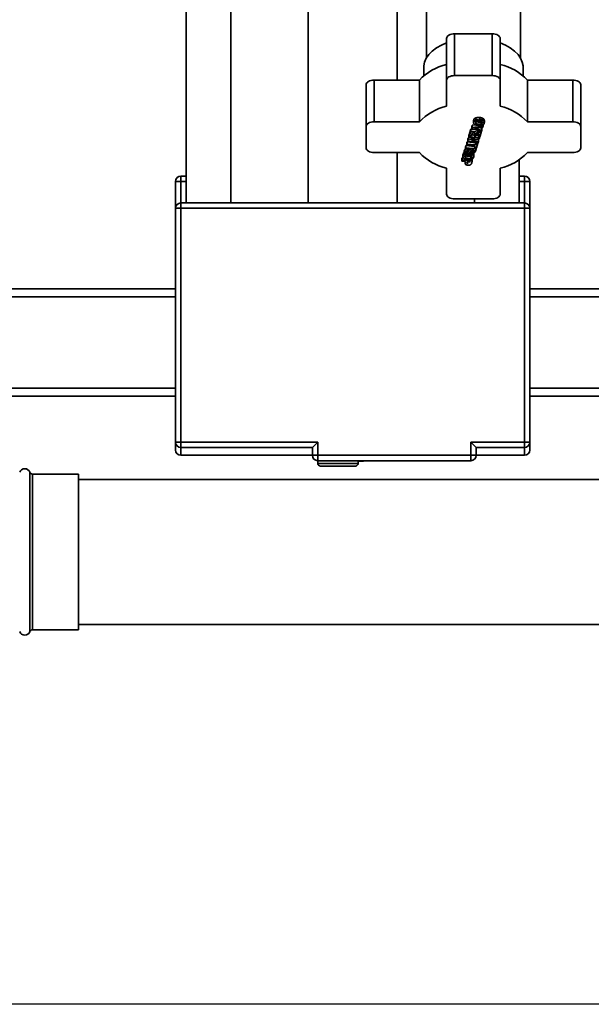
# Paper-space layout 'Blatt1' of a CAD drawing. Units: millimetres. Extents: x 0 to 5940, y 0 to 4200.
# Drawn here: x 1345 to 1558, y 520 to 886 of the extents above; entities that cross this region are included whole.
import ezdxf

# ---------------------------------------------------------------- set-up
doc = ezdxf.new("R2010")
doc.units = ezdxf.units.MM
doc.layers.add('1', color=7, linetype='Continuous')
doc.styles.add('SLDTEXTSTYLE0', font='TXT', dxfattribs={"width": 0.605})
doc.dimstyles.new('SLDDIMSTYLE1', dxfattribs={"dimtxt": 35, "dimasz": 25, "dimexe": 0, "dimexo": 0.0625, "dimgap": 8.75, "dimtad": 1, "dimdec": 1, "dimrnd": 1e-09, "dimzin": 12, "dimdsep": 46, "dimtxsty": 'SLDTEXTSTYLE0', "dimsah": 1, "dimcen": 0.09, "dimadec": 0, "dimazin": 3, "dimtfac": 1, "dimtdec": 1, "dimtofl": 0, "dimtmove": 0, "dimatfit": 3, "dimfxl": 1, "dimfrac": 2, "dimtolj": 1, "dimtzin": 12, "dimarcsym": 0})

# ---------------------------------------------------------------- blocks, each defined once
blk = doc.blocks.new('_D_1')
at = {"layer": '1', "color": 7, "ltscale": 10}
for p, q in [((1096.83, 1206.23), (490.57, 1206.23)), ((500.57, 519.76), (500.57, 1206.23)), ((1649.83, 519.76), (490.57, 519.76))]:
    blk.add_line(p, q, dxfattribs=at)
for points in [[(500.57, 1206.23), (496.57, 1181.23), (504.57, 1181.23)], [(500.57, 519.76), (504.57, 544.76), (496.57, 544.76)]]:
    blk.add_solid(points, dxfattribs=at)
at = {"layer": '1', "color": 7, "ltscale": 10, "char_height": 35, "attachment_point": 1, "rotation": 90, "style": 'SLDTEXTSTYLE0'}
for s, insert in [('700', (455.45, 854.98)), ('ca.', (455.45, 790.81))]:
    blk.add_mtext(s, dxfattribs=dict(at, insert=insert))

psp = doc.layouts.new('Blatt1')

# ---------------------------------------------------------------- linework, layer by layer
at = {"color": 7, "linetype": 'Continuous', "lineweight": 35, "ltscale": 10}
for p, q in [((1496.33, 901.63), (1496.33, 872.31)), ((1531.33, 872.31), (1531.33, 901.63)), ((1406.83, 896.73), (1406.83, 818.23)), ((1423.44, 818.23), (1423.44, 896.73)), ((1452.22, 896.73), (1452.22, 818.23)), ((1485.44, 896.73), (1485.44, 864.01)), ((1506.83, 865.65), (1506.83, 881.21)), ((1506.83, 881.21), (1520.83, 881.21)), ((1520.83, 865.65), (1520.83, 881.21)), ((1503.83, 863.93), (1503.83, 879.49)), ((1523.83, 863.93), (1523.83, 879.49)), ((1495.33, 868.87), (1495.33, 865.62)), ((1506.83, 865.65), (1520.83, 865.65)), ((1532.33, 865.62), (1532.33, 868.87)), ((1473.83, 846.72), (1473.83, 862.29)), ((1476.83, 848.44), (1476.83, 864.01)), ((1476.83, 864.01), (1493.68, 864.01)), ((1493.68, 848.44), (1493.68, 864.01)), ((1503.83, 863.93), (1503.83, 854.27)), ((1523.83, 863.93), (1523.83, 854.27)), ((1533.99, 848.44), (1533.99, 864.01)), ((1533.99, 864.01), (1550.83, 864.01)), ((1550.83, 848.44), (1550.83, 864.01)), ((1553.83, 846.72), (1553.83, 862.29)), ((1476.83, 848.44), (1493.68, 848.44)), ((1513.23, 846.73), (1513.38, 847.2)), ((1513.38, 847.2), (1514.57, 847.32)), ((1513.38, 847.2), (1513.38, 846.38)), ((1513.88, 848.95), (1513.88, 848.13)), ((1514.68, 849.07), (1514.68, 849.89)), ((1514.78, 847.82), (1514.78, 848.64)), ((1516.2, 850.03), (1516.2, 849.21)), ((1516.75, 847.61), (1516.75, 848.43)), ((1517.14, 849.83), (1517.14, 849.01)), ((1517.43, 847.42), (1517.43, 846.78)), ((1517.86, 849.26), (1517.88, 848.98)), ((1517.86, 849.26), (1517.86, 848.44)), ((1517.9, 848.16), (1517.9, 848.98)), ((1533.99, 848.44), (1550.83, 848.44)), ((1473.83, 846.72), (1473.83, 838.69)), ((1512.16, 843.28), (1512.29, 843.69)), ((1512.29, 843.69), (1512.41, 843.67)), ((1512.29, 843.69), (1512.29, 842.87)), ((1512.41, 844.06), (1512.92, 845.72)), ((1512.41, 843.24), (1512.92, 844.91)), ((1512.41, 843.24), (1512.41, 844.06)), ((1512.92, 845.72), (1514.21, 845.59)), ((1512.92, 845.72), (1512.92, 844.91)), ((1512.92, 844.91), (1516.73, 844.52)), ((1513.43, 844.4), (1513.05, 843.18)), ((1513.18, 843.59), (1514.12, 843.5)), ((1513.23, 845.91), (1513.23, 846.73)), ((1513.23, 845.91), (1513.38, 846.38)), ((1516.8, 844.74), (1513.23, 845.91)), ((1513.38, 846.38), (1517.43, 846.78)), ((1514.46, 844.29), (1513.43, 844.4)), ((1514.12, 844.02), (1514.22, 844.32)), ((1514.12, 843.2), (1514.46, 844.29)), ((1514.12, 844.02), (1514.12, 843.2)), ((1517.28, 846.3), (1514.29, 846.03)), ((1514.29, 846.03), (1516.94, 845.21)), ((1515.11, 844.23), (1514.77, 843.13)), ((1515.95, 844.14), (1515.11, 844.23)), ((1515.58, 843.78), (1515.7, 844.17)), ((1515.58, 842.96), (1515.95, 844.14)), ((1515.58, 843.78), (1515.58, 842.96)), ((1516.73, 844.52), (1516.23, 842.9)), ((1516.35, 846.22), (1516.94, 846.03)), ((1516.73, 844.77), (1516.73, 844.52)), ((1516.94, 845.21), (1516.8, 844.74)), ((1516.94, 846.03), (1516.94, 845.21)), ((1517.43, 846.78), (1517.28, 846.3)), ((1553.83, 846.72), (1553.83, 838.69)), ((1511.32, 840.55), (1511.46, 840.99)), ((1511.32, 839.73), (1511.32, 840.55)), ((1511.32, 839.73), (1511.46, 840.17)), ((1511.46, 840.99), (1514.62, 840.67)), ((1511.46, 840.99), (1511.46, 840.17)), ((1511.46, 840.17), (1514.62, 839.85)), ((1511.75, 841.95), (1511.89, 842.39)), ((1511.75, 841.95), (1511.75, 841.13)), ((1511.75, 841.13), (1511.89, 841.58)), ((1515.56, 840.75), (1511.75, 841.13)), ((1511.89, 842.39), (1512.16, 842.46)), ((1511.89, 842.39), (1511.89, 841.58)), ((1511.89, 841.58), (1514.65, 842.2)), ((1512.16, 842.46), (1512.16, 843.28)), ((1512.16, 842.46), (1512.29, 842.87)), ((1514.65, 842.2), (1512.16, 842.46)), ((1512.29, 842.87), (1516.1, 842.48)), ((1513.05, 843.18), (1512.41, 843.24)), ((1515.97, 842.05), (1513.15, 841.41)), ((1513.15, 841.41), (1515.69, 841.16)), ((1514.77, 843.13), (1514.12, 843.2)), ((1514.62, 840.67), (1514.67, 840.84)), ((1514.62, 840.67), (1514.62, 839.85)), ((1514.62, 839.85), (1514.82, 840.5)), ((1514.82, 840.82), (1514.82, 840.5)), ((1514.82, 840.5), (1515.47, 840.44)), ((1514.86, 843.42), (1515.58, 843.35)), ((1515.47, 840.44), (1514.93, 838.7)), ((1515.47, 840.76), (1515.47, 840.44)), ((1515.69, 841.16), (1515.56, 840.75)), ((1516.23, 842.9), (1515.58, 842.96)), ((1515.65, 841.98), (1515.69, 841.97)), ((1515.69, 841.97), (1515.69, 841.16)), ((1516.1, 842.48), (1515.97, 842.05)), ((1516.1, 842.91), (1516.1, 842.48)), ((1476.83, 836.97), (1493.68, 836.97)), ((1485.44, 836.97), (1485.44, 818.23)), ((1509.94, 836.23), (1509.94, 835.41)), ((1510.42, 837.66), (1510.59, 838.18)), ((1510.42, 837.66), (1510.42, 836.84)), ((1510.59, 837.36), (1510.42, 836.84)), ((1510.42, 836.84), (1511.25, 837.03)), ((1510.59, 838.18), (1511.17, 838.33)), ((1510.59, 838.18), (1510.59, 837.36)), ((1511.51, 837.6), (1510.59, 837.36)), ((1510.74, 836.35), (1510.74, 836.91)), ((1510.89, 839.18), (1511.03, 839.62)), ((1510.89, 838.36), (1510.89, 839.18)), ((1510.89, 838.36), (1511.03, 838.8)), ((1510.89, 838.36), (1512.48, 838.2)), ((1511.03, 839.62), (1514.28, 839.29)), ((1511.03, 839.62), (1511.03, 838.8)), ((1511.03, 838.8), (1514.84, 838.41)), ((1511.25, 837.03), (1511.95, 837.22)), ((1514.48, 839.41), (1511.32, 839.73)), ((1511.51, 838.3), (1511.51, 837.6)), ((1511.95, 837.22), (1512.34, 837.42)), ((1512.26, 837.32), (1512.26, 836.5)), ((1512.35, 838.21), (1512.35, 837.89)), ((1512.46, 838.11), (1512.35, 837.89)), ((1512.48, 838.2), (1512.46, 838.11)), ((1512.46, 838.2), (1512.46, 838.11)), ((1512.99, 837.81), (1513.09, 838.14)), ((1513.04, 837.27), (1513.04, 837.96)), ((1513.09, 838.14), (1514.06, 838.04)), ((1513.2, 836.74), (1513.2, 836.3)), ((1513.64, 837.22), (1513.64, 838.04)), ((1513.81, 836.71), (1513.92, 836.54)), ((1513.84, 837.37), (1513.84, 838.06)), ((1513.92, 836.54), (1513.94, 836.26)), ((1513.92, 836.54), (1513.92, 835.72)), ((1513.95, 837.69), (1513.95, 838.05)), ((1514.06, 838.04), (1513.95, 837.69)), ((1513.96, 835.45), (1513.96, 836.26)), ((1514.28, 839.43), (1514.28, 838.76)), ((1514.28, 838.76), (1514.48, 839.41)), ((1514.93, 838.7), (1514.28, 838.76)), ((1514.29, 836.99), (1514.55, 837.48)), ((1514.55, 837.48), (1514.84, 838.41)), ((1514.84, 838.71), (1514.84, 838.41)), ((1533.99, 836.97), (1550.83, 836.97)), ((1509.48, 834.6), (1509.61, 835.04)), ((1509.48, 833.78), (1509.48, 834.6)), ((1509.48, 833.78), (1509.61, 834.22)), ((1509.48, 833.78), (1510.91, 833.64)), ((1509.61, 835.04), (1510.1, 834.99)), ((1509.61, 835.04), (1509.61, 834.22)), ((1509.61, 834.22), (1513.42, 833.84)), ((1510.74, 833.66), (1510.74, 832.89)), ((1510.82, 833.35), (1510.74, 832.89)), ((1510.74, 832.89), (1510.85, 832.64)), ((1510.82, 833.65), (1510.82, 833.35)), ((1510.91, 833.64), (1510.82, 833.35)), ((1510.84, 835.1), (1510.84, 835.92)), ((1511.44, 832.98), (1511.49, 833.33)), ((1511.49, 833.33), (1511.56, 833.57)), ((1511.56, 833.57), (1512.64, 833.46)), ((1511.58, 832.82), (1511.58, 833.64)), ((1512.81, 834.89), (1512.81, 835.71)), ((1513.2, 833.13), (1513.42, 833.84)), ((1513.42, 834.66), (1513.42, 833.84)), ((1530.83, 834.25), (1530.83, 818.23)), ((1503.83, 831.15), (1503.83, 821.49)), ((1523.83, 831.15), (1523.83, 821.49)), ((1404.83, 826.23), (1402.83, 826.23)), ((1402.83, 816.23), (1402.83, 826.23)), ((1404.83, 826.23), (1404.83, 828.23)), ((1406.83, 828.23), (1404.83, 828.23)), ((1404.83, 818.23), (1404.83, 826.23)), ((1406.83, 826.23), (1404.83, 826.23)), ((1532.83, 828.23), (1530.83, 828.23)), ((1532.83, 826.23), (1530.83, 826.23)), ((1532.83, 828.23), (1532.83, 826.23)), ((1532.83, 826.23), (1532.83, 818.23)), ((1534.83, 826.23), (1532.83, 826.23)), ((1534.83, 826.23), (1534.83, 816.23)), ((1404.83, 818.23), (1404.83, 816.23)), ((1532.83, 818.23), (1404.83, 818.23)), ((1506.83, 819.76), (1520.83, 819.76)), ((1514.22, 819.76), (1514.22, 818.23)), ((1532.83, 816.23), (1532.83, 818.23)), ((1402.83, 729.13), (1402.83, 816.23)), ((1404.83, 816.23), (1402.83, 816.23)), ((1404.83, 816.23), (1404.83, 729.13)), ((1532.83, 816.23), (1404.83, 816.23)), ((1532.83, 729.13), (1532.83, 816.23)), ((1534.83, 816.23), (1532.83, 816.23)), ((1534.83, 816.23), (1534.83, 729.13)), ((1402.83, 786.23), (1267.28, 786.23)), ((1634.7, 786.23), (1534.83, 786.23)), ((1402.83, 783.23), (1267.28, 783.23)), ((1636.71, 783.23), (1534.83, 783.23)), ((1402.83, 749.23), (1267.28, 749.23)), ((1656.18, 749.23), (1534.83, 749.23)), ((1402.83, 746.23), (1267.28, 746.23)), ((1594.83, 746.23), (1534.83, 746.23)), ((1404.83, 729.13), (1402.83, 729.13)), ((1404.83, 729.13), (1404.83, 727.14)), ((1455.83, 729.13), (1404.83, 729.13)), ((1453.83, 727.14), (1404.83, 727.14)), ((1404.83, 727.14), (1404.83, 724.23)), ((1453.83, 727.14), (1455.83, 729.13)), ((1453.83, 727.14), (1453.83, 727.13)), ((1453.83, 724.23), (1453.83, 727.13)), ((1455.83, 724.23), (1455.83, 729.13)), ((1532.83, 729.13), (1512.83, 729.13)), ((1512.83, 724.23), (1512.83, 729.13)), ((1512.83, 729.13), (1514.83, 727.14)), ((1532.83, 727.14), (1514.83, 727.14)), ((1514.83, 727.13), (1514.83, 727.14)), ((1514.83, 727.13), (1514.83, 724.23)), ((1534.83, 729.13), (1532.83, 729.13)), ((1532.83, 727.14), (1532.83, 729.13)), ((1532.83, 724.23), (1532.83, 727.14)), ((1404.83, 724.23), (1453.83, 724.23)), ((1453.83, 724.23), (1455.83, 724.23)), ((1455.83, 724.23), (1512.83, 724.23)), ((1455.83, 722.23), (1455.83, 724.23)), ((1512.83, 722.23), (1512.83, 724.23)), ((1512.83, 724.23), (1514.83, 724.23)), ((1514.83, 724.23), (1532.83, 724.23)), ((1455.83, 722.23), (1455.83, 721.23)), ((1455.83, 722.23), (1512.83, 722.23)), ((1455.83, 721.23), (1470.83, 721.23)), ((1470.83, 721.23), (1470.83, 722.23)), ((1471.8, 722.23), (1471.8, 722.05)), ((1472.82, 722.23), (1472.82, 722.05)), ((1348.52, 658.56), (1348.52, 717.9)), ((1366.63, 717.23), (1349.46, 717.23)), ((1349.46, 717.23), (1349.46, 688.23)), ((1366.63, 717.23), (1366.63, 659.23)), ((1606.83, 715.23), (1366.63, 715.23)), ((1349.46, 688.23), (1349.46, 659.23)), ((1366.63, 661.23), (1598.83, 661.23)), ((1349.46, 659.23), (1366.63, 659.23))]:
    psp.add_line(p, q, dxfattribs=at)
at = {"color": 7, "linetype": 'Continuous', "lineweight": 35, "ltscale": 10, "flags": 128}
for points in [[(1506.83, 881.21), (1506.25, 881.18), (1505.68, 881.08), (1505.16, 880.92), (1504.71, 880.71), (1504.34, 880.45), (1504.06, 880.15), (1503.89, 879.83), (1503.83, 879.49)], [(1520.83, 881.21), (1521.42, 881.18), (1521.98, 881.08), (1522.5, 880.92), (1522.95, 880.71), (1523.33, 880.45), (1523.6, 880.15), (1523.77, 879.83), (1523.83, 879.49)], [(1495.33, 868.87), (1495.34, 869.24), (1495.61, 870.71), (1496.24, 872.15), (1497.2, 873.52), (1498.49, 874.8), (1500.08, 875.97), (1501.94, 877), (1503.83, 877.8)], [(1523.83, 877.8), (1525.72, 877), (1527.58, 875.97), (1529.17, 874.8), (1530.46, 873.52), (1531.43, 872.15), (1532.05, 870.71), (1532.32, 869.24), (1532.33, 868.87)], [(1506.83, 865.65), (1506.25, 865.62), (1505.68, 865.52), (1505.16, 865.36), (1504.71, 865.15), (1504.34, 864.89), (1504.06, 864.59), (1503.89, 864.27), (1503.83, 863.93)], [(1520.83, 865.65), (1521.42, 865.62), (1521.98, 865.52), (1522.5, 865.36), (1522.95, 865.15), (1523.33, 864.89), (1523.6, 864.59), (1523.77, 864.27), (1523.83, 863.93)], [(1476.83, 864.01), (1476.25, 863.97), (1475.68, 863.88), (1475.16, 863.72), (1474.71, 863.5), (1474.34, 863.24), (1474.06, 862.95), (1473.89, 862.62), (1473.83, 862.29)], [(1550.83, 864.01), (1551.42, 863.97), (1551.98, 863.88), (1552.5, 863.72), (1552.95, 863.5), (1553.33, 863.24), (1553.6, 862.95), (1553.77, 862.62), (1553.83, 862.29)], [(1476.83, 848.44), (1476.25, 848.41), (1475.68, 848.31), (1475.16, 848.15), (1474.71, 847.94), (1474.34, 847.68), (1474.06, 847.38), (1473.89, 847.06), (1473.83, 846.72)], [(1550.83, 848.44), (1551.42, 848.41), (1551.98, 848.31), (1552.5, 848.15), (1552.95, 847.94), (1553.33, 847.68), (1553.6, 847.38), (1553.77, 847.06), (1553.83, 846.72)], [(1473.83, 838.69), (1473.89, 838.36), (1474.06, 838.03), (1474.34, 837.74), (1474.71, 837.48), (1475.16, 837.26), (1475.68, 837.1), (1476.25, 837.01), (1476.83, 836.97)], [(1553.83, 838.69), (1553.77, 838.36), (1553.6, 838.03), (1553.33, 837.74), (1552.95, 837.48), (1552.5, 837.26), (1551.98, 837.1), (1551.42, 837.01), (1550.83, 836.97)], [(1503.83, 821.49), (1503.89, 821.15), (1504.06, 820.83), (1504.34, 820.53), (1504.71, 820.27), (1505.16, 820.05), (1505.68, 819.9), (1506.25, 819.8), (1506.83, 819.76)], [(1523.83, 821.49), (1523.77, 821.15), (1523.6, 820.83), (1523.33, 820.53), (1522.95, 820.27), (1522.5, 820.05), (1521.98, 819.9), (1521.42, 819.8), (1520.83, 819.76)]]:
    psp.add_lwpolyline(points, dxfattribs=at)
at = {"color": 7, "linetype": 'Continuous', "lineweight": 35, "ltscale": 100}
for centre, radius, start, end in [((1508.77, 849.45), 20.97, 103.6287, 136.0465), ((1518.89, 849.45), 20.97, 43.9535, 76.3713), ((1508.77, 833.89), 20.97, 103.6287, 136.0465), ((1518.89, 833.89), 20.97, 43.9535, 76.3713), ((1508.77, 851.53), 20.97, 223.9535, 256.3713), ((1518.89, 851.53), 20.97, 283.6287, 316.0465), ((1404.83, 826.23), 2, 90, 180), ((1532.83, 826.23), 2, 0, 90), ((1404.83, 816.23), 2, 90, 180), ((1532.83, 816.23), 2, 0, 90), ((1404.83, 729.13), 2, 180.034, 270.034), ((1404.83, 726.23), 2, 180, 270), ((1532.83, 729.13), 2, 269.966, 359.966), ((1532.83, 726.23), 2, 270, 0), ((1455.83, 724.23), 2, 180, 270), ((1512.83, 724.23), 2, 270, 0), ((1346.63, 717.23), 2, 19.4712, 160.5288), ((1456.83, 721.23), 1, 180, 270), ((1469.83, 721.23), 1, 270, 0), ((1349.46, 718.23), 1, 199.4712, 270), ((1346.63, 659.23), 2, 199.4712, 340.5288), ((1349.46, 658.23), 1, 90, 160.5288)]:
    psp.add_arc(centre, radius, start, end, dxfattribs=at)
at = {"color": 7, "linetype": 'Continuous', "lineweight": 35, "ltscale": 10}
for points, knots in [([(1514.2, 847.53), (1514.12, 847.61), (1513.93, 847.79), (1513.85, 848.15), (1513.96, 848.52), (1514.25, 848.87), (1514.54, 849.01), (1514.68, 849.07)], [0, 0, 0, 0, 0.168524, 0.352639, 0.62479, 0.824041, 1, 1, 1, 1]), ([(1513.89, 848.95), (1513.92, 849.09), (1513.96, 849.35), (1514.25, 849.69), (1514.54, 849.82), (1514.68, 849.89)], [0, 0, 0, 0, 0.403934, 0.720469, 1, 1, 1, 1]), ([(1517.1, 847.23), (1516.95, 847.19), (1516.64, 847.09), (1515.94, 847.05), (1515.22, 847.11), (1514.56, 847.29), (1514.31, 847.45), (1514.2, 847.53)], [0, 0, 0, 0, 0.159076, 0.33398, 0.644141, 0.844448, 1, 1, 1, 1]), ([(1514.78, 847.82), (1514.73, 847.85), (1514.65, 847.92), (1514.58, 848.03), (1514.55, 848.16), (1514.57, 848.28), (1514.63, 848.41), (1514.73, 848.52), (1514.87, 848.61), (1514.99, 848.66), (1515.05, 848.68)], [0, 0, 0, 0, 0.126033, 0.247316, 0.369836, 0.499408, 0.628697, 0.751326, 0.873115, 1, 1, 1, 1]), ([(1514.68, 849.89), (1514.87, 849.95), (1515.26, 850.06), (1515.8, 850.07), (1516.1, 850.04), (1516.2, 850.03)], [0, 0, 0, 0, 0.411715, 0.816399, 1, 1, 1, 1]), ([(1514.68, 849.07), (1514.87, 849.13), (1515.26, 849.24), (1515.8, 849.25), (1516.1, 849.22), (1516.2, 849.21)], [0, 0, 0, 0, 0.411715, 0.816399, 1, 1, 1, 1]), ([(1516.75, 848.43), (1516.68, 848.41), (1516.54, 848.37), (1516.18, 848.33), (1515.7, 848.36), (1515.24, 848.43), (1514.94, 848.54), (1514.83, 848.6), (1514.78, 848.64)], [0, 0, 0, 0, 0.106644, 0.222574, 0.500486, 0.776585, 0.892524, 1, 1, 1, 1]), ([(1516.75, 847.61), (1516.68, 847.59), (1516.54, 847.55), (1516.18, 847.51), (1515.7, 847.54), (1515.24, 847.61), (1514.94, 847.72), (1514.83, 847.78), (1514.78, 847.82)], [0, 0, 0, 0, 0.106629, 0.222739, 0.50049, 0.776396, 0.892656, 1, 1, 1, 1]), ([(1515.05, 848.68), (1515.12, 848.7), (1515.26, 848.75), (1515.61, 848.79), (1515.89, 848.77), (1516.08, 848.76)], [0, 0, 0, 0, 0.217593, 0.451076, 1, 1, 1, 1]), ([(1516.08, 848.76), (1516.27, 848.73), (1516.55, 848.69), (1516.85, 848.59), (1516.96, 848.52), (1517.01, 848.49)], [0, 0, 0, 0, 0.5535042, 0.7859001, 1, 1, 1, 1]), ([(1516.2, 850.03), (1516.36, 850.01), (1516.61, 849.98), (1516.92, 849.91), (1517.07, 849.86), (1517.14, 849.83)], [0, 0, 0, 0, 0.4911962, 0.7436345, 1, 1, 1, 1]), ([(1516.2, 849.21), (1516.36, 849.19), (1516.61, 849.16), (1516.92, 849.09), (1517.07, 849.04), (1517.14, 849.01)], [0, 0, 0, 0, 0.491196, 0.743634, 1, 1, 1, 1]), ([(1516.98, 848.55), (1516.96, 848.54), (1516.89, 848.49), (1516.81, 848.45), (1516.75, 848.43)], [0, 0, 0, 0, 0.328069, 1, 1, 1, 1]), ([(1517.01, 848.49), (1517.05, 848.45), (1517.14, 848.39), (1517.21, 848.27), (1517.23, 848.15), (1517.21, 848.02), (1517.15, 847.89), (1517.05, 847.78), (1516.92, 847.68), (1516.8, 847.63), (1516.75, 847.61)], [0, 0, 0, 0, 0.123543, 0.244159, 0.367936, 0.500528, 0.632938, 0.756474, 0.876795, 1, 1, 1, 1]), ([(1517.86, 848.44), (1517.88, 848.32), (1517.93, 848.03), (1517.75, 847.65), (1517.42, 847.37), (1517.18, 847.27), (1517.1, 847.23)], [0, 0, 0, 0, 0.275106, 0.624074, 0.865799, 1, 1, 1, 1]), ([(1517.14, 849.83), (1517.3, 849.76), (1517.54, 849.64), (1517.76, 849.43), (1517.83, 849.32), (1517.86, 849.26)], [0, 0, 0, 0, 0.49346, 0.741466, 1, 1, 1, 1]), ([(1517.14, 849.01), (1517.3, 848.94), (1517.54, 848.82), (1517.76, 848.62), (1517.83, 848.5), (1517.86, 848.44)], [0, 0, 0, 0, 0.49346, 0.741466, 1, 1, 1, 1]), ([(1510.27, 834.81), (1510.18, 834.89), (1509.99, 835.07), (1509.91, 835.43), (1510.02, 835.81), (1510.31, 836.15), (1510.6, 836.29), (1510.74, 836.35)], [0, 0, 0, 0, 0.168524, 0.352639, 0.62479, 0.824041, 1, 1, 1, 1]), ([(1509.95, 836.23), (1509.98, 836.38), (1510.03, 836.63), (1510.23, 836.9), (1510.4, 836.99), (1510.42, 837)], [0, 0, 0, 0, 0.524753, 0.935964, 1, 1, 1, 1]), ([(1510.74, 836.35), (1510.93, 836.41), (1511.32, 836.52), (1511.86, 836.53), (1512.16, 836.5), (1512.26, 836.5)], [0, 0, 0, 0, 0.411715, 0.816399, 1, 1, 1, 1]), ([(1512.35, 837.89), (1512.3, 837.86), (1512.22, 837.79), (1511.93, 837.71), (1511.69, 837.65), (1511.51, 837.6)], [0, 0, 0, 0, 0.215451, 0.402666, 1, 1, 1, 1]), ([(1512.26, 836.5), (1512.42, 836.48), (1512.67, 836.45), (1512.98, 836.37), (1513.13, 836.32), (1513.2, 836.3)], [0, 0, 0, 0, 0.491196, 0.743634, 1, 1, 1, 1]), ([(1512.34, 837.42), (1512.34, 837.33), (1512.34, 837.16), (1512.49, 837.02), (1512.56, 836.95)], [0, 0, 0, 0, 0.5401581, 1, 1, 1, 1]), ([(1512.56, 836.95), (1512.63, 836.9), (1512.8, 836.81), (1513.14, 836.74), (1513.5, 836.71), (1513.74, 836.75), (1513.85, 836.77)], [0, 0, 0, 0, 0.239881, 0.49068, 0.752816, 1, 1, 1, 1]), ([(1512.92, 837.41), (1512.92, 837.46), (1512.92, 837.59), (1512.96, 837.72), (1512.99, 837.81)], [0, 0, 0, 0, 0.3525995, 1, 1, 1, 1]), ([(1513.04, 837.27), (1513.01, 837.29), (1512.95, 837.33), (1512.93, 837.38), (1512.92, 837.41)], [0, 0, 0, 0, 0.492576, 1, 1, 1, 1]), ([(1513.64, 838.04), (1513.59, 838.03), (1513.49, 838), (1513.33, 838.01), (1513.17, 838.03), (1513.08, 838.07), (1513.04, 838.09)], [0, 0, 0, 0, 0.235105, 0.494688, 0.761593, 1, 1, 1, 1]), ([(1513.64, 837.22), (1513.59, 837.21), (1513.49, 837.19), (1513.33, 837.19), (1513.17, 837.21), (1513.08, 837.25), (1513.04, 837.27)], [0, 0, 0, 0, 0.236609, 0.494597, 0.759314, 1, 1, 1, 1]), ([(1513.2, 836.3), (1513.36, 836.22), (1513.6, 836.11), (1513.83, 835.9), (1513.89, 835.78), (1513.92, 835.72)], [0, 0, 0, 0, 0.49346, 0.741466, 1, 1, 1, 1]), ([(1513.84, 837.37), (1513.82, 837.34), (1513.77, 837.28), (1513.68, 837.24), (1513.64, 837.22)], [0, 0, 0, 0, 0.524908, 1, 1, 1, 1]), ([(1513.95, 837.69), (1513.93, 837.62), (1513.9, 837.51), (1513.85, 837.41), (1513.84, 837.37)], [0, 0, 0, 0, 0.663687, 1, 1, 1, 1]), ([(1513.85, 836.77), (1513.94, 836.8), (1514.12, 836.85), (1514.23, 836.94), (1514.29, 836.99)], [0, 0, 0, 0, 0.506908, 1, 1, 1, 1]), ([(1513.16, 834.52), (1513.01, 834.47), (1512.7, 834.37), (1512.01, 834.33), (1511.28, 834.4), (1510.63, 834.57), (1510.38, 834.74), (1510.27, 834.81)], [0, 0, 0, 0, 0.159076, 0.33398, 0.644141, 0.844448, 1, 1, 1, 1]), ([(1510.84, 835.1), (1510.8, 835.13), (1510.71, 835.2), (1510.64, 835.32), (1510.61, 835.44), (1510.63, 835.57), (1510.69, 835.69), (1510.79, 835.8), (1510.93, 835.9), (1511.05, 835.94), (1511.11, 835.97)], [0, 0, 0, 0, 0.126033, 0.247316, 0.369836, 0.499408, 0.628697, 0.751326, 0.873115, 1, 1, 1, 1]), ([(1512.81, 835.71), (1512.74, 835.69), (1512.6, 835.65), (1512.24, 835.62), (1511.77, 835.64), (1511.3, 835.71), (1511, 835.82), (1510.89, 835.89), (1510.84, 835.92)], [0, 0, 0, 0, 0.106644, 0.222574, 0.500486, 0.776585, 0.892524, 1, 1, 1, 1]), ([(1512.81, 834.89), (1512.74, 834.87), (1512.6, 834.83), (1512.24, 834.8), (1511.77, 834.82), (1511.3, 834.89), (1511, 835), (1510.89, 835.07), (1510.84, 835.1)], [0, 0, 0, 0, 0.106629, 0.222739, 0.50049, 0.776396, 0.892656, 1, 1, 1, 1]), ([(1510.85, 832.64), (1510.89, 832.58), (1510.94, 832.52), (1511.03, 832.48), (1511.04, 832.47), (1511.04, 832.47), (1511.04, 832.47), (1511.16, 832.42), (1511.41, 832.32), (1511.82, 832.27), (1512.19, 832.26), (1512.41, 832.31), (1512.51, 832.33)], [0, 0, 0, 0, 0.16561, 0.179246, 0.180857, 0.181057, 0.181082, 0.181092, 0.431153, 0.639224, 0.828939, 1, 1, 1, 1]), ([(1511.11, 835.97), (1511.18, 835.99), (1511.32, 836.03), (1511.67, 836.07), (1511.95, 836.05), (1512.14, 836.04)], [0, 0, 0, 0, 0.217593, 0.451076, 1, 1, 1, 1]), ([(1511.58, 832.82), (1511.55, 832.84), (1511.48, 832.89), (1511.45, 832.95), (1511.44, 832.98)], [0, 0, 0, 0, 0.494556, 1, 1, 1, 1]), ([(1512.14, 836.04), (1512.33, 836.01), (1512.61, 835.98), (1512.92, 835.87), (1513.02, 835.8), (1513.07, 835.77)], [0, 0, 0, 0, 0.553504, 0.7859, 1, 1, 1, 1]), ([(1512.51, 832.33), (1512.61, 832.37), (1512.81, 832.44), (1512.93, 832.55), (1512.98, 832.61)], [0, 0, 0, 0, 0.508858, 1, 1, 1, 1]), ([(1513.16, 835.94), (1513.14, 835.92), (1513.1, 835.86), (1512.98, 835.78), (1512.86, 835.74), (1512.81, 835.71)], [0, 0, 0, 0, 0.2023, 0.596406, 1, 1, 1, 1]), ([(1513.07, 835.77), (1513.12, 835.74), (1513.2, 835.67), (1513.27, 835.55), (1513.29, 835.43), (1513.27, 835.3), (1513.21, 835.17), (1513.12, 835.06), (1512.98, 834.96), (1512.87, 834.92), (1512.81, 834.89)], [0, 0, 0, 0, 0.123543, 0.244159, 0.367936, 0.500528, 0.632938, 0.756474, 0.876795, 1, 1, 1, 1]), ([(1512.98, 832.61), (1513.02, 832.67), (1513.12, 832.84), (1513.17, 833.02), (1513.2, 833.13)], [0, 0, 0, 0, 0.368117, 1, 1, 1, 1]), ([(1513.92, 835.72), (1513.94, 835.6), (1513.99, 835.32), (1513.81, 834.93), (1513.48, 834.66), (1513.25, 834.55), (1513.16, 834.52)], [0, 0, 0, 0, 0.275106, 0.624074, 0.865799, 1, 1, 1, 1]), ([(1402.83, 729.13), (1402.83, 728.46), (1402.83, 727.11), (1402.83, 726.26), (1402.83, 726.32), (1402.83, 726.35)], [0, 0, 0, 0, 0.400013, 0.799983, 1, 1, 1, 1]), ([(1534.83, 726.35), (1534.83, 726.32), (1534.83, 726.26), (1534.83, 727.11), (1534.83, 728.46), (1534.83, 729.13)], [0, 0, 0, 0, 0.2000182, 0.5999894, 1, 1, 1, 1]), ([(1456.83, 720.23), (1456.92, 720.23), (1457.05, 720.23), (1457.86, 720.23), (1458.7, 720.23), (1459.74, 720.23), (1461.26, 720.23), (1462.51, 720.23), (1463.33, 720.23)], [0, 0, 0, 0, 0.239457, 0.368361, 0.5, 0.631639, 0.760543, 1, 1, 1, 1]), ([(1463.33, 720.23), (1464.15, 720.23), (1465.41, 720.23), (1466.92, 720.23), (1467.96, 720.23), (1468.8, 720.23), (1469.61, 720.23), (1469.74, 720.23), (1469.83, 720.23)], [0, 0, 0, 0, 0.239457, 0.368361, 0.5, 0.631639, 0.760543, 1, 1, 1, 1]), ([(1470.78, 722.05), (1470.79, 722.05), (1470.81, 722.05), (1470.99, 722.05), (1471.25, 722.05), (1471.54, 722.05), (1471.73, 722.05), (1471.8, 722.05)], [0, 0, 0, 0, 0.214154, 0.428363, 0.64249, 0.85827, 1, 1, 1, 1]), ([(1471.8, 722.05), (1471.92, 722.05), (1472.15, 722.05), (1472.45, 722.05), (1472.68, 722.05), (1472.81, 722.05), (1472.82, 722.05), (1472.82, 722.05)], [0, 0, 0, 0, 0.2144612, 0.4289804, 0.6433104, 0.8590556, 1, 1, 1, 1])]:
    psp.add_open_spline(points, degree=3, knots=knots, dxfattribs=at)

# ---------------------------------------------------------------- dimensions: what is measured, and where the dimension line sits
at = {"layer": '1', "color": 7, "ltscale": 10}
dim = psp.add_linear_dim(base=(500.57, 1206.23), p1=(1659.83, 519.76), p2=(1106.83, 1206.23), angle=90, text='ca.<>', dimstyle='SLDDIMSTYLE1', dxfattribs=at)
dim.commit()
dim.dimension.update_dxf_attribs({"geometry": '_D_1', "text_midpoint": (500.57, 863), "dimtype": 160})

doc.saveas('drawing.dxf')
